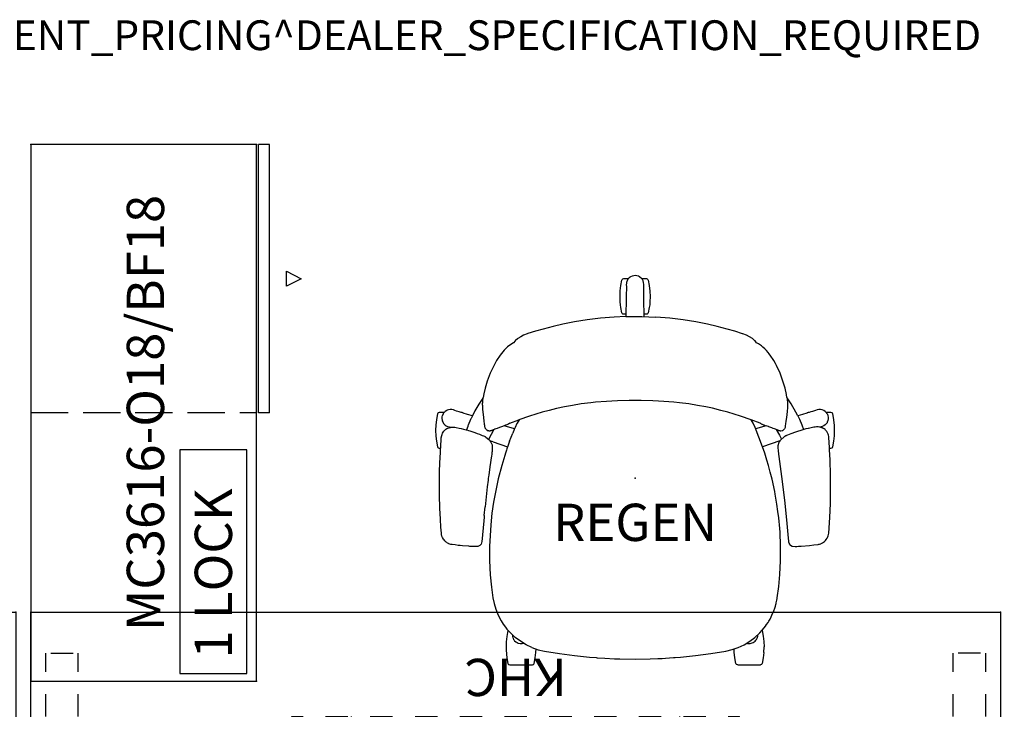
# Model space of a CAD drawing. Units: inches. Extents: x -14 to 215, y 5 to 133.
# Drawn here: x 67 to 133, y 81 to 128 of the extents above; entities that cross this region are included whole.
import ezdxf
from ezdxf.enums import TextEntityAlignment as Align

# ---------------------------------------------------------------- set-up
doc = ezdxf.new("R2010")
doc.units = ezdxf.units.IN
doc.header["$MEASUREMENT"] = 0
for name, color, linetype in [('A-FURN', 7, 'Continuous'), ('AFUFU-2D-CH', 2, 'Continuous'), ('AFUFU-2D-CH-TX', 2, 'Continuous'), ('AFUFU-2D-LK', 7, 'Continuous'), ('AFUFU-2D-LK-TX', 7, 'Continuous'), ('AFUFU-2D-ST', 6, 'Continuous'), ('AFUFU-2D-ST-TX', 6, 'Continuous'), ('AFUFU-2D-TB-BS', 2, 'Continuous'), ('AFUFU-2D-TB-BS-TX', 2, 'Continuous'), ('AFUFU-2D-TP', 1, 'Continuous'), ('AFUFU-2D-TP-TX', 1, 'Continuous'), ('PROP-BONUS-FINISH', 7, 'Continuous'), ('PROP-BONUS-PROD_NO', 7, 'Continuous')]:
    doc.layers.add(name, color=color, linetype=linetype)
doc.styles.get("Standard").update_dxf_attribs({"font": 'arial.ttf'})

# ---------------------------------------------------------------- blocks, each defined once
blk = doc.blocks.new('BBUBBLET')
at = {"layer": 'PROP-BONUS-FINISH'}
blk.add_attdef('FINISH', (3, -5.5), '', height=2, dxfattribs=at)
at = {"layer": 'PROP-BONUS-PROD_NO', "flags": 8}
blk.add_attdef('PROD_NO', (3, -3), '', height=2, dxfattribs=at)
blk = doc.blocks.new('P_NOT_FOR_ORDER_ENTRY')
ref = blk.add_blockref('BBUBBLET', (1.732, 7.213))
ref.add_attrib('FINISH', 'BUDGET_PURPOSES_ONLY^ UPDATE_FOR_CURRENT_PRICING^ DEALER_SPECIFICATION_REQUIRED', (4.732, 1.713), dxfattribs={"layer": 'PROP-BONUS-FINISH', "height": 2})
blk.add_attdef('CAPTG', (0, 0), '', height=2.5)
at = {"flags": 1}
for tag in ['CAPPN', 'CAPPD', 'CAPMG', 'CAPMC', 'CAPGC', 'CAPALIAS1', 'CAPALIAS2', 'CAPALIAS3', 'CAPBLDG', 'CAPFLOOR', 'CAPDEPT', 'CAPPERSON', 'CAPPL', 'CAPQT', 'CAPDH']:
    blk.add_attdef(tag, (0, 0), '', height=0.001, dxfattribs=at)
blk = doc.blocks.new('P_KHABES66')
at = {"layer": 'AFUFU-2D-TB-BS'}
for p, q in [((1.5, 22), (1.5, 23.25)), ((1.838, 23.25), (3.338, 23.25)), ((3.675, 22), (3.675, 23.25)), ((62.325, 22), (62.325, 23.25)), ((64.162, 23.25), (62.662, 23.25)), ((64.5, 22), (64.5, 23.25)), ((1.5, 19), (1.5, 20.5)), ((3.675, 19), (3.675, 20.5)), ((62.325, 19), (62.325, 20.5)), ((64.5, 19), (64.5, 20.5))]:
    blk.add_line(p, q, dxfattribs=at)
at = {"layer": 'AFUFU-2D-TB-BS-TX', "flags": 1}
for tag in ['CAPPN', 'CAPMG', 'CAPMC', 'CAPQT', 'CAPDH', 'CAPGC']:
    blk.add_attdef(tag, (0, 0), '', height=0.001, dxfattribs=at)
at = {"layer": 'AFUFU-2D-TB-BS-TX'}
blk.add_attdef('CAPTG', text='', height=2.5, dxfattribs=at).set_placement((33, -8), align=Align.TOP_CENTER)
blk = doc.blocks.new('P_KHABT6523L')
at = {"layer": 'AFUFU-2D-TP'}
for p, q in [((0.5, -3), (65.5, -3)), ((0.5, -26), (0.5, -3)), ((65.5, -3), (65.5, -26)), ((65.5, -26), (0.5, -26))]:
    blk.add_line(p, q, dxfattribs=at)
for p in [(0, 0), (66, 0), (0.5, -3), (65.5, -3), (0.5, -26), (65.5, -26)]:
    blk.add_point(p, dxfattribs=at)
at = {"layer": 'AFUFU-2D-TP-TX', "flags": 1}
for tag in ['CAPPN', 'CAPMG', 'CAPMC', 'CAPQT', 'CAPDH', 'CAPGC']:
    blk.add_attdef(tag, (0, 0), '', height=0.001, dxfattribs=at)
at = {"layer": 'AFUFU-2D-TP-TX'}
blk.add_attdef('CAPTG', text='', height=2.5, dxfattribs=at).set_placement((33.076, -12), align=Align.MIDDLE_CENTER)
blk = doc.blocks.new('P_KHC')
at = {"layer": 'AFUFU-2D-TB-BS'}
for p, q in [((-14.375, -3.5), (-15, -3.5)), ((-15, -3.5), (-15, -3.997)), ((-12.25, -3.5), (-12.875, -3.5)), ((-12.25, -3.5), (-12.25, -3.997)), ((12.25, -3.5), (12.875, -3.5)), ((12.25, -3.5), (12.25, -3.997)), ((14.375, -3.5), (15, -3.5)), ((15, -3.5), (15, -3.997)), ((-15, -5.497), (-15, -6.997)), ((-12.25, -5.497), (-12.25, -5.875)), ((-11.25, -5.875), (-12.25, -5.875)), ((-8.25, -5.875), (-9.75, -5.875)), ((-5.25, -5.875), (-6.75, -5.875)), ((-2.25, -5.875), (-3.75, -5.875)), ((0.75, -5.875), (-0.75, -5.875)), ((3.75, -5.875), (2.25, -5.875)), ((6.75, -5.875), (5.25, -5.875)), ((9.75, -5.875), (8.25, -5.875)), ((12.25, -5.875), (11.25, -5.875)), ((12.25, -5.497), (12.25, -5.875)), ((15, -5.497), (15, -6.997)), ((-15, -8.497), (-15, -9.997)), ((15, -8.497), (15, -9.997)), ((-15, -11.497), (-15, -12.997)), ((-11, -11.542), (-11, -13.042)), ((-9.75, -11.542), (-11, -11.542)), ((-6.75, -11.542), (-8.25, -11.542)), ((-3.75, -11.542), (-5.25, -11.542)), ((-0.75, -11.542), (-2.25, -11.542)), ((2.25, -11.542), (0.75, -11.542)), ((5.25, -11.542), (3.75, -11.542)), ((8.25, -11.542), (6.75, -11.542)), ((11, -11.542), (9.75, -11.542)), ((11, -11.542), (11, -13.042)), ((15, -11.497), (15, -12.997)), ((-15, -14.497), (-15, -15.997)), ((15, -14.497), (15, -15.997)), ((-11, -14.542), (-11, -16.042)), ((11, -14.542), (11, -16.042)), ((-15, -17.497), (-15, -18.997)), ((-11, -17.542), (-11, -18.997)), ((11, -17.542), (11, -18.997)), ((15, -17.497), (15, -18.997)), ((-14.25, -18.997), (-15, -18.997)), ((-11.25, -18.997), (-12.75, -18.997)), ((-8.25, -18.997), (-9.75, -18.997)), ((-5.25, -18.997), (-6.75, -18.997)), ((-2.25, -18.997), (-3.75, -18.997)), ((0.75, -18.997), (-0.75, -18.997)), ((3.75, -18.997), (2.25, -18.997)), ((6.75, -18.997), (5.25, -18.997)), ((9.75, -18.997), (8.25, -18.997)), ((12.75, -18.997), (11.25, -18.997)), ((15, -18.997), (14.25, -18.997))]:
    blk.add_line(p, q, dxfattribs=at)
blk.add_point((0, 0), dxfattribs=at)
at = {"layer": 'AFUFU-2D-TB-BS-TX', "flags": 1}
for tag in ['CAPPN', 'CAPMG', 'CAPMC', 'CAPQT', 'CAPDH', 'CAPGC']:
    blk.add_attdef(tag, (0, 0), '', height=0.001, dxfattribs=at)
at = {"layer": 'AFUFU-2D-TB-BS-TX'}
blk.add_attdef('CAPTG', text='', height=2.5, dxfattribs=at).set_placement((0, -21.625), align=Align.MIDDLE_CENTER)
blk = doc.blocks.new('P_KSPEC1')
at = {"layer": 'AFUFU-2D-LK'}
for p, q in [((15.006, 4.5), (0, 4.5)), ((0, 4.5), (0, 0)), ((15.006, 0), (15.006, 4.5)), ((0, 0), (15.006, 0))]:
    blk.add_line(p, q, dxfattribs=at)
at = {"layer": 'AFUFU-2D-LK-TX'}
blk.add_attdef('CAPTG', (1, 1), '', height=2.5, dxfattribs=at)
at = {"layer": 'AFUFU-2D-LK-TX', "flags": 1}
for tag in ['CAPPN', 'CAPMG', 'CAPMC', 'CAPQT', 'CAPDH', 'CAPGC']:
    blk.add_attdef(tag, (0, 0), '', height=0.001, dxfattribs=at)
blk = doc.blocks.new('P_441HA2SXHC')
at = {"layer": 'AFUFU-2D-CH'}
for p, q in [((-0.954, 12.923), (-0.884, 13.286)), ((-0.884, 13.286), (-0.86, 13.335)), ((-0.86, 13.335), (-0.84, 13.355)), ((-0.84, 13.355), (-0.815, 13.371)), ((-0.815, 13.371), (-0.762, 13.382)), ((-0.762, 13.382), (-0.443, 13.382)), ((-0.535, 13.242), (-0.553, 13.195)), ((-0.476, 13.344), (-0.535, 13.242)), ((-0.461, 13.362), (-0.476, 13.344)), ((-0.396, 13.433), (-0.461, 13.362)), ((-0.331, 13.485), (-0.396, 13.433)), ((-0.301, 13.503), (-0.331, 13.485)), ((-0.197, 13.553), (-0.301, 13.503)), ((-0.177, 13.559), (-0.197, 13.553)), ((-0.09, 13.58), (-0.177, 13.559)), ((0, 13.587), (-0.09, 13.58)), ((0.117, 13.575), (0, 13.587)), ((0.224, 13.542), (0.117, 13.575)), ((0.298, 13.505), (0.224, 13.542)), ((0.326, 13.488), (0.298, 13.505)), ((0.418, 13.412), (0.326, 13.488)), ((0.493, 13.319), (0.418, 13.412)), ((0.441, 13.382), (0.762, 13.382)), ((0.541, 13.226), (0.493, 13.319)), ((0.575, 13.115), (0.541, 13.226)), ((0.762, 13.382), (0.815, 13.371)), ((0.815, 13.371), (0.84, 13.355)), ((0.84, 13.355), (0.86, 13.335)), ((0.86, 13.335), (0.884, 13.286)), ((0.884, 13.286), (0.954, 12.923)), ((-1.01, 12.188), (-0.996, 12.556)), ((-0.996, 12.556), (-0.978, 12.74)), ((-0.978, 12.74), (-0.954, 12.923)), ((-0.586, 12.589), (-0.588, 12.454)), ((-0.586, 13.026), (-0.587, 13)), ((-0.587, 13), (-0.584, 12.842)), ((-0.571, 13.134), (-0.586, 13.026)), ((-0.584, 12.842), (-0.586, 12.589)), ((-0.553, 13.195), (-0.571, 13.134)), ((0.587, 13), (0.575, 13.115)), ((0.584, 12.774), (0.585, 12.902)), ((0.585, 12.683), (0.584, 12.774)), ((0.585, 12.902), (0.587, 13)), ((0.588, 12.454), (0.585, 12.683)), ((0.954, 12.923), (0.996, 12.55)), ((0.996, 12.55), (1.01, 12.188)), ((-0.996, 11.825), (-1.01, 12.188)), ((-0.595, 12), (-0.609, 10.928)), ((-0.591, 12.31), (-0.595, 12)), ((-0.588, 12.454), (-0.591, 12.31)), ((0.591, 12.31), (0.588, 12.454)), ((0.595, 12), (0.591, 12.31)), ((0.61, 10.839), (0.595, 12)), ((1.01, 12.188), (0.996, 11.819)), ((-0.978, 11.635), (-0.996, 11.825)), ((-0.954, 11.452), (-0.978, 11.635)), ((-0.884, 11.089), (-0.954, 11.452)), ((0.954, 11.452), (0.884, 11.089)), ((0.978, 11.635), (0.954, 11.452)), ((0.996, 11.819), (0.978, 11.635)), ((-3.216, 10.618), (-4.07, 10.477)), ((-2.321, 10.73), (-3.216, 10.618)), ((-1.394, 10.807), (-2.321, 10.73)), ((-0.61, 10.839), (-1.394, 10.807)), ((-0.86, 11.04), (-0.884, 11.089)), ((-0.84, 11.02), (-0.86, 11.04)), ((-0.815, 11.004), (-0.84, 11.02)), ((-0.762, 10.993), (-0.815, 11.004)), ((-0.608, 10.993), (-0.762, 10.993)), ((-0.609, 10.928), (-0.61, 10.839)), ((-0.61, 10.839), (-0.455, 10.845)), ((-0.455, 10.845), (0, 10.849)), ((0, 10.849), (0.455, 10.845)), ((0.455, 10.845), (1.394, 10.807)), ((0.762, 10.993), (0.608, 10.993)), ((0.815, 11.004), (0.762, 10.993)), ((0.84, 11.02), (0.815, 11.004)), ((0.86, 11.04), (0.84, 11.02)), ((0.884, 11.089), (0.86, 11.04)), ((2.321, 10.73), (1.394, 10.807)), ((3.216, 10.618), (2.321, 10.73)), ((4.07, 10.477), (3.216, 10.618)), ((-6.164, 10.002), (-6.68, 9.857)), ((-5.501, 10.172), (-6.164, 10.002)), ((-4.844, 10.322), (-5.501, 10.172)), ((-4.07, 10.477), (-4.844, 10.322)), ((4.844, 10.322), (4.07, 10.477)), ((5.501, 10.172), (4.844, 10.322)), ((6.164, 10.002), (5.501, 10.172)), ((6.68, 9.857), (6.164, 10.002)), ((-7.889, 9.34), (-8.011, 9.235)), ((-7.864, 9.361), (-7.889, 9.34)), ((-7.669, 9.483), (-7.864, 9.361)), ((-7.473, 9.581), (-7.669, 9.483)), ((-7.223, 9.682), (-7.473, 9.581)), ((-7.198, 9.691), (-7.223, 9.682)), ((-6.68, 9.857), (-7.198, 9.691)), ((6.686, 9.855), (6.68, 9.857)), ((7.198, 9.69), (6.686, 9.855)), ((7.223, 9.682), (7.198, 9.69)), ((7.473, 9.581), (7.223, 9.682)), ((7.669, 9.483), (7.473, 9.581)), ((7.864, 9.361), (7.669, 9.483)), ((7.889, 9.34), (7.864, 9.361)), ((8.011, 9.235), (7.889, 9.34)), ((-8.563, 8.799), (-8.785, 8.578)), ((-8.272, 9.019), (-8.563, 8.799)), ((-8.147, 9.085), (-8.272, 9.019)), ((-8.042, 9.204), (-8.147, 9.085)), ((-8.011, 9.235), (-8.042, 9.204)), ((8.042, 9.204), (8.011, 9.235)), ((8.147, 9.085), (8.042, 9.204)), ((8.272, 9.019), (8.147, 9.085)), ((8.476, 8.865), (8.272, 9.019)), ((8.569, 8.794), (8.476, 8.865)), ((8.69, 8.678), (8.569, 8.794)), ((8.748, 8.618), (8.69, 8.678)), ((8.805, 8.557), (8.748, 8.618)), ((-9.045, 8.258), (-9.288, 7.888)), ((-8.785, 8.578), (-9.045, 8.258)), ((8.921, 8.421), (8.805, 8.557)), ((8.983, 8.342), (8.921, 8.421)), ((9.039, 8.267), (8.983, 8.342)), ((9.046, 8.257), (9.039, 8.267)), ((9.29, 7.885), (9.046, 8.257)), ((-9.409, 7.675), (-9.718, 7.031)), ((-9.288, 7.888), (-9.409, 7.675)), ((9.408, 7.678), (9.29, 7.885)), ((9.469, 7.559), (9.408, 7.678)), ((9.718, 7.031), (9.469, 7.559)), ((-9.718, 7.031), (-9.914, 6.501)), ((9.914, 6.501), (9.718, 7.031)), ((-10.052, 6.03), (-10.139, 5.645)), ((-9.914, 6.501), (-10.052, 6.03)), ((10.052, 6.03), (9.914, 6.501)), ((10.147, 5.619), (10.052, 6.03)), ((-10.212, 5.369), (-10.48, 4.959)), ((-10.198, 5.386), (-10.212, 5.369)), ((-10.18, 5.4), (-10.198, 5.386)), ((-10.198, 5.274), (-10.192, 5.323)), ((-10.192, 5.323), (-10.18, 5.4)), ((-10.139, 5.645), (-10.18, 5.4)), ((10.179, 5.405), (10.147, 5.619)), ((10.188, 5.4), (10.179, 5.405)), ((10.179, 5.405), (10.198, 5.298)), ((10.202, 5.383), (10.188, 5.4)), ((10.198, 5.298), (10.218, 5.018)), ((10.471, 4.973), (10.202, 5.383)), ((-10.48, 4.959), (-10.733, 4.523)), ((-10.218, 5.018), (-10.215, 5.048)), ((-10.217, 4.996), (-10.218, 5.018)), ((-10.218, 4.917), (-10.217, 4.996)), ((-10.216, 4.841), (-10.218, 4.917)), ((-10.2, 4.624), (-10.216, 4.841)), ((-10.215, 5.048), (-10.198, 5.274)), ((-10.147, 4.076), (-10.2, 4.624)), ((-5.266, 4.665), (-5.759, 4.545)), ((-4.742, 4.777), (-5.266, 4.665)), ((-4.192, 4.88), (-4.742, 4.777)), ((-3.607, 4.973), (-4.192, 4.88)), ((-2.976, 5.052), (-3.607, 4.973)), ((-2.645, 5.086), (-2.976, 5.052)), ((-1.912, 5.144), (-2.645, 5.086)), ((-1.551, 5.165), (-1.912, 5.144)), ((-1.179, 5.182), (-1.551, 5.165)), ((-0.404, 5.202), (-1.179, 5.182)), ((0.404, 5.202), (-0.404, 5.202)), ((1.179, 5.182), (0.404, 5.202)), ((1.568, 5.164), (1.179, 5.182)), ((1.916, 5.144), (1.568, 5.164)), ((2.591, 5.093), (1.916, 5.144)), ((2.976, 5.052), (2.591, 5.093)), ((3.607, 4.973), (2.976, 5.052)), ((4.192, 4.88), (3.607, 4.973)), ((4.742, 4.777), (4.192, 4.88)), ((5.187, 4.682), (4.742, 4.777)), ((5.759, 4.545), (5.187, 4.682)), ((10.208, 4.728), (10.187, 4.468)), ((10.216, 4.833), (10.208, 4.728)), ((10.218, 4.878), (10.216, 4.833)), ((10.218, 5.018), (10.218, 4.987)), ((10.218, 4.987), (10.218, 4.963)), ((10.218, 4.963), (10.218, 4.913)), ((10.218, 4.913), (10.218, 4.878)), ((10.785, 4.422), (10.471, 4.973)), ((-13.247, 4.303), (-13.317, 3.941)), ((-13.224, 4.352), (-13.247, 4.303)), ((-13.203, 4.373), (-13.224, 4.352)), ((-13.179, 4.388), (-13.203, 4.373)), ((-13.126, 4.4), (-13.179, 4.388)), ((-12.808, 4.4), (-13.126, 4.4)), ((-12.943, 4.11), (-12.95, 4.001)), ((-12.95, 4.001), (-12.936, 3.886)), ((-12.922, 4.199), (-12.943, 4.11)), ((-12.918, 4.211), (-12.922, 4.199)), ((-12.874, 4.306), (-12.918, 4.211)), ((-12.854, 4.339), (-12.874, 4.306)), ((-12.808, 4.4), (-12.854, 4.339)), ((-12.752, 4.457), (-12.808, 4.4)), ((-12.727, 4.478), (-12.752, 4.457)), ((-12.626, 4.542), (-12.727, 4.478)), ((-12.593, 4.557), (-12.626, 4.542)), ((-12.515, 4.584), (-12.593, 4.557)), ((-12.399, 4.603), (-12.515, 4.584)), ((-12.287, 4.599), (-12.399, 4.603)), ((-12.182, 4.575), (-12.287, 4.599)), ((-12.091, 4.543), (-12.182, 4.575)), ((-11.963, 4.501), (-12.091, 4.543)), ((-11.882, 4.476), (-11.963, 4.501)), ((-11.791, 4.448), (-11.882, 4.476)), ((-11.663, 4.408), (-11.791, 4.448)), ((-11.636, 4.4), (-11.663, 4.408)), ((-11.602, 4.4), (-11.636, 4.4)), ((-11.549, 4.388), (-11.602, 4.4)), ((-11.524, 4.373), (-11.549, 4.388)), ((-11.514, 4.362), (-11.524, 4.373)), ((-11.229, 4.274), (-11.514, 4.362)), ((-10.909, 4.175), (-11.229, 4.274)), ((-11.008, 3.973), (-11.023, 3.942)), ((-10.993, 4.006), (-11.008, 3.973)), ((-10.909, 4.175), (-10.993, 4.006)), ((-10.733, 4.523), (-10.909, 4.175)), ((-10.115, 3.818), (-10.147, 4.076)), ((-7.072, 4.157), (-7.792, 3.907)), ((-6.224, 4.421), (-7.072, 4.157)), ((-5.759, 4.545), (-6.224, 4.421)), ((6.224, 4.421), (5.759, 4.545)), ((7.072, 4.157), (6.224, 4.421)), ((7.792, 3.907), (7.072, 4.157)), ((10.147, 4.076), (10.115, 3.818)), ((10.187, 4.468), (10.147, 4.076)), ((10.909, 4.175), (10.785, 4.422)), ((11.229, 4.274), (10.909, 4.175)), ((10.909, 4.175), (11.001, 3.989)), ((11.001, 3.989), (11.016, 3.956)), ((11.514, 4.362), (11.229, 4.274)), ((11.524, 4.373), (11.514, 4.362)), ((11.549, 4.388), (11.524, 4.373)), ((11.602, 4.4), (11.549, 4.388)), ((11.636, 4.4), (11.602, 4.4)), ((11.663, 4.408), (11.636, 4.4)), ((11.791, 4.448), (11.663, 4.408)), ((11.882, 4.476), (11.791, 4.448)), ((12.091, 4.543), (11.882, 4.476)), ((12.208, 4.583), (12.091, 4.543)), ((12.314, 4.602), (12.208, 4.583)), ((12.428, 4.6), (12.314, 4.602)), ((12.544, 4.576), (12.428, 4.6)), ((12.653, 4.528), (12.544, 4.576)), ((12.749, 4.459), (12.653, 4.528)), ((12.806, 4.4), (12.749, 4.459)), ((13.126, 4.4), (12.806, 4.4)), ((12.806, 4.4), (12.841, 4.359)), ((12.841, 4.359), (12.887, 4.282)), ((12.887, 4.282), (12.926, 4.186)), ((12.926, 4.186), (12.947, 4.083)), ((12.949, 3.972), (12.928, 3.857)), ((12.947, 4.083), (12.95, 4.045)), ((12.95, 4.045), (12.949, 3.972)), ((13.179, 4.388), (13.126, 4.4)), ((13.203, 4.373), (13.179, 4.388)), ((13.224, 4.352), (13.203, 4.373)), ((13.247, 4.303), (13.224, 4.352)), ((13.317, 3.941), (13.247, 4.303)), ((-13.36, 3.547), (-13.374, 3.205)), ((-13.317, 3.941), (-13.36, 3.547)), ((-12.936, 3.886), (-12.926, 3.85)), ((-12.926, 3.85), (-12.898, 3.774)), ((-12.898, 3.774), (-12.837, 3.671)), ((-12.837, 3.671), (-12.759, 3.583)), ((-12.759, 3.583), (-12.721, 3.552)), ((-12.721, 3.552), (-12.667, 3.515)), ((-12.676, 3.282), (-12.614, 3.318)), ((-12.667, 3.515), (-12.57, 3.468)), ((-12.614, 3.318), (-12.549, 3.351)), ((-12.57, 3.468), (-12.545, 3.459)), ((-12.549, 3.351), (-12.472, 3.376)), ((-12.545, 3.459), (-12.452, 3.432)), ((-12.472, 3.376), (-12.392, 3.399)), ((-12.452, 3.432), (-12.394, 3.413)), ((-12.394, 3.413), (-12.366, 3.403)), ((-12.392, 3.399), (-12.376, 3.402)), ((-12.376, 3.402), (-12.321, 3.409)), ((-12.321, 3.409), (-12.255, 3.417)), ((-12.255, 3.417), (-12.22, 3.418)), ((-12.22, 3.418), (-12.166, 3.418)), ((-12.166, 3.418), (-12.079, 3.409)), ((-12.079, 3.409), (-11.985, 3.393)), ((-11.985, 3.393), (-11.781, 3.353)), ((-11.781, 3.353), (-11.649, 3.325)), ((-11.649, 3.325), (-11.492, 3.288)), ((-11.22, 3.468), (-11.299, 3.238)), ((-11.203, 3.512), (-11.22, 3.468)), ((-11.186, 3.555), (-11.203, 3.512)), ((-11.023, 3.942), (-11.186, 3.555)), ((-10.091, 3.643), (-10.115, 3.818)), ((-10.084, 3.599), (-10.091, 3.643)), ((-10.073, 3.522), (-10.084, 3.599)), ((-10.063, 3.455), (-10.073, 3.522)), ((-10.061, 3.437), (-10.063, 3.455)), ((-10.051, 3.395), (-10.061, 3.437)), ((-10.018, 3.306), (-10.051, 3.395)), ((-10.013, 3.297), (-10.018, 3.306)), ((-9.335, 3.303), (-9.405, 3.275)), ((-9.246, 3.338), (-9.335, 3.303)), ((-9.098, 3.392), (-9.246, 3.338)), ((-8.965, 3.443), (-9.098, 3.392)), ((-8.785, 3.51), (-8.965, 3.443)), ((-8.942, 3.451), (-8.965, 3.443)), ((-8.683, 3.548), (-8.785, 3.51)), ((-8.084, 3.296), (-8.779, 3.512)), ((-8.595, 3.581), (-8.683, 3.548)), ((-8.594, 3.581), (-8.595, 3.581)), ((-8.552, 3.596), (-8.594, 3.581)), ((-8.552, 3.596), (-8.559, 3.594)), ((-8.513, 3.613), (-8.552, 3.596)), ((-8.486, 3.627), (-8.513, 3.613)), ((-8.46, 3.643), (-8.486, 3.627)), ((-8.4, 3.684), (-8.46, 3.643)), ((-8.4, 3.684), (-7.792, 3.907)), ((-8.041, 3.398), (-8.103, 3.25)), ((-7.92, 3.655), (-8.041, 3.398)), ((-7.907, 3.679), (-7.92, 3.655)), ((-7.779, 3.902), (-7.907, 3.679)), ((-7.776, 3.907), (-7.779, 3.902)), ((-7.772, 3.914), (-7.776, 3.907)), ((7.907, 3.679), (7.772, 3.914)), ((8.394, 3.687), (7.792, 3.907)), ((8.04, 3.399), (7.907, 3.679)), ((8.542, 2.107), (8.04, 3.399)), ((8.779, 3.512), (8.081, 3.295)), ((8.394, 3.687), (8.4, 3.682)), ((8.4, 3.682), (8.406, 3.678)), ((8.406, 3.678), (8.46, 3.643)), ((8.46, 3.643), (8.485, 3.628)), ((8.485, 3.628), (8.513, 3.613)), ((8.513, 3.613), (8.552, 3.596)), ((8.552, 3.596), (8.574, 3.588)), ((8.574, 3.588), (8.584, 3.585)), ((8.584, 3.585), (8.594, 3.581)), ((8.594, 3.581), (8.63, 3.568)), ((8.63, 3.568), (8.647, 3.561)), ((8.647, 3.561), (8.664, 3.555)), ((8.664, 3.555), (8.674, 3.551)), ((8.674, 3.551), (8.68, 3.549)), ((8.68, 3.549), (8.683, 3.548)), ((8.683, 3.548), (8.779, 3.512)), ((8.942, 3.451), (8.779, 3.512)), ((8.965, 3.443), (8.942, 3.451)), ((9.098, 3.392), (8.965, 3.443)), ((9.157, 3.373), (9.098, 3.392)), ((9.246, 3.338), (9.157, 3.373)), ((9.335, 3.303), (9.246, 3.338)), ((9.405, 3.275), (9.335, 3.303)), ((10.051, 3.395), (10.013, 3.297)), ((10.061, 3.437), (10.051, 3.395)), ((10.07, 3.504), (10.061, 3.437)), ((10.091, 3.643), (10.07, 3.504)), ((10.115, 3.818), (10.091, 3.643)), ((11.016, 3.956), (11.181, 3.569)), ((11.181, 3.569), (11.294, 3.253)), ((11.591, 3.329), (11.452, 3.295)), ((11.618, 3.335), (11.591, 3.329)), ((11.983, 3.409), (11.618, 3.335)), ((12.062, 3.423), (11.983, 3.409)), ((12.164, 3.433), (12.062, 3.423)), ((12.218, 3.434), (12.164, 3.433)), ((12.226, 3.434), (12.218, 3.434)), ((12.263, 3.432), (12.226, 3.434)), ((12.352, 3.42), (12.263, 3.432)), ((12.39, 3.415), (12.352, 3.42)), ((12.526, 3.375), (12.39, 3.415)), ((12.545, 3.459), (12.396, 3.413)), ((12.547, 3.367), (12.526, 3.375)), ((12.643, 3.501), (12.545, 3.459)), ((12.61, 3.335), (12.547, 3.367)), ((12.642, 3.318), (12.61, 3.335)), ((12.674, 3.298), (12.642, 3.318)), ((12.737, 3.564), (12.643, 3.501)), ((12.819, 3.647), (12.737, 3.564)), ((12.866, 3.715), (12.819, 3.647)), ((12.884, 3.747), (12.866, 3.715)), ((12.928, 3.857), (12.884, 3.747)), ((13.346, 3.696), (13.317, 3.941)), ((13.36, 3.567), (13.346, 3.696)), ((13.374, 3.205), (13.36, 3.567)), ((-13.374, 3.205), (-13.357, 2.81)), ((-13.357, 2.81), (-13.317, 2.469)), ((-13.004, 2.507), (-12.989, 2.7)), ((-12.989, 2.7), (-12.961, 2.857)), ((-12.961, 2.857), (-12.935, 2.936)), ((-12.935, 2.936), (-12.902, 3.012)), ((-12.902, 3.012), (-12.817, 3.147)), ((-12.817, 3.147), (-12.776, 3.194)), ((-12.776, 3.194), (-12.733, 3.236)), ((-12.733, 3.236), (-12.676, 3.282)), ((-11.492, 3.288), (-11.328, 3.246)), ((-11.328, 3.246), (-11.278, 3.233)), ((-11.278, 3.233), (-11.17, 3.203)), ((-11.17, 3.203), (-11.164, 3.201)), ((-11.164, 3.201), (-11.069, 3.173)), ((-11.069, 3.173), (-10.753, 3.068)), ((-10.753, 3.068), (-10.745, 3.066)), ((-10.745, 3.066), (-10.577, 3.003)), ((-10.577, 3.003), (-10.438, 2.949)), ((-10.438, 2.949), (-10.334, 2.906)), ((-10.334, 2.906), (-10.24, 2.868)), ((-10.24, 2.868), (-10.154, 2.834)), ((-10.154, 2.834), (-10.102, 2.812)), ((-10.102, 2.812), (-10.08, 2.802)), ((-10.08, 2.802), (-10.051, 2.786)), ((-10.051, 2.786), (-10.026, 2.77)), ((-10.026, 2.77), (-10.007, 2.756)), ((-9.976, 3.252), (-10.013, 3.297)), ((-10.007, 2.756), (-9.814, 2.589)), ((-9.938, 3.218), (-9.976, 3.252)), ((-9.923, 3.205), (-9.938, 3.218)), ((-9.88, 3.181), (-9.923, 3.205)), ((-9.88, 3.181), (-9.852, 3.172)), ((-9.813, 3.166), (-9.852, 3.172)), ((-9.463, 3.252), (-9.827, 2.6)), ((-9.76, 3.159), (-9.813, 3.166)), ((-9.755, 3.159), (-9.76, 3.159)), ((-9.751, 3.159), (-9.755, 3.159)), ((-9.746, 3.159), (-9.751, 3.159)), ((-9.74, 3.159), (-9.746, 3.159)), ((-9.736, 3.16), (-9.74, 3.159)), ((-9.73, 3.16), (-9.736, 3.16)), ((-9.724, 3.161), (-9.73, 3.16)), ((-9.715, 3.162), (-9.724, 3.161)), ((-9.693, 3.166), (-9.715, 3.162)), ((-9.692, 3.166), (-9.693, 3.166)), ((-9.67, 3.172), (-9.692, 3.166)), ((-9.654, 3.176), (-9.67, 3.172)), ((-9.63, 3.183), (-9.654, 3.176)), ((-9.626, 3.185), (-9.63, 3.183)), ((-9.605, 3.193), (-9.626, 3.185)), ((-9.588, 3.2), (-9.605, 3.193)), ((-9.567, 3.21), (-9.588, 3.2)), ((-9.554, 3.215), (-9.567, 3.21)), ((-9.515, 3.231), (-9.554, 3.215)), ((-9.47, 3.249), (-9.515, 3.231)), ((-9.405, 3.275), (-9.47, 3.249)), ((-8.411, 2.467), (-8.195, 3.026)), ((-8.103, 3.25), (-8.195, 3.026)), ((9.515, 3.231), (9.405, 3.275)), ((9.463, 3.252), (9.678, 2.89)), ((9.553, 3.216), (9.515, 3.231)), ((9.566, 3.21), (9.553, 3.216)), ((9.571, 3.208), (9.566, 3.21)), ((9.586, 3.201), (9.571, 3.208)), ((9.596, 3.196), (9.586, 3.201)), ((9.609, 3.191), (9.596, 3.196)), ((9.63, 3.183), (9.609, 3.191)), ((9.653, 3.176), (9.63, 3.183)), ((9.662, 3.173), (9.653, 3.176)), ((9.693, 3.166), (9.662, 3.173)), ((9.678, 2.89), (9.823, 2.612)), ((9.701, 3.164), (9.693, 3.166)), ((9.72, 3.162), (9.701, 3.164)), ((9.721, 3.162), (9.72, 3.162)), ((9.721, 3.161), (9.721, 3.162)), ((9.722, 3.161), (9.721, 3.161)), ((9.721, 3.161), (9.721, 3.161)), ((9.723, 3.161), (9.722, 3.161)), ((9.726, 3.161), (9.723, 3.161)), ((9.728, 3.161), (9.726, 3.161)), ((9.734, 3.16), (9.728, 3.161)), ((9.739, 3.16), (9.734, 3.16)), ((9.743, 3.159), (9.739, 3.16)), ((9.746, 3.159), (9.743, 3.159)), ((9.752, 3.159), (9.746, 3.159)), ((9.756, 3.159), (9.752, 3.159)), ((10.004, 2.769), (9.752, 2.55)), ((9.76, 3.159), (9.756, 3.159)), ((9.852, 3.172), (9.76, 3.159)), ((9.88, 3.181), (9.852, 3.172)), ((9.924, 3.206), (9.88, 3.181)), ((9.958, 3.236), (9.924, 3.206)), ((10.013, 3.297), (9.958, 3.236)), ((10.029, 2.789), (10.004, 2.769)), ((10.049, 2.801), (10.029, 2.789)), ((10.105, 2.829), (10.049, 2.801)), ((10.13, 2.84), (10.105, 2.829)), ((10.152, 2.848), (10.13, 2.84)), ((10.21, 2.872), (10.152, 2.848)), ((10.332, 2.921), (10.21, 2.872)), ((10.432, 2.962), (10.332, 2.921)), ((10.743, 3.081), (10.432, 2.962)), ((10.751, 3.083), (10.743, 3.081)), ((11.252, 3.242), (10.751, 3.083)), ((11.452, 3.295), (11.252, 3.242)), ((12.731, 3.252), (12.674, 3.298)), ((12.771, 3.213), (12.731, 3.252)), ((12.843, 3.124), (12.771, 3.213)), ((12.899, 3.029), (12.843, 3.124)), ((12.935, 2.947), (12.899, 3.029)), ((12.959, 2.874), (12.935, 2.947)), ((12.977, 2.797), (12.959, 2.874)), ((12.988, 2.716), (12.977, 2.797)), ((13.032, 2.062), (12.988, 2.716)), ((13.317, 2.469), (13.36, 2.836)), ((13.36, 2.836), (13.374, 3.205)), ((-13.317, 2.469), (-13.247, 2.106)), ((-13.247, 2.106), (-13.224, 2.057)), ((-13.224, 2.057), (-13.203, 2.037)), ((-13.203, 2.037), (-13.179, 2.022)), ((-13.179, 2.022), (-13.126, 2.01)), ((-13.126, 2.01), (-13.036, 2.01)), ((-13.054, 1.708), (-13.021, 2.256)), ((-13.021, 2.256), (-13.004, 2.507)), ((-9.781, 2.56), (-9.814, 2.589)), ((-9.746, 2.528), (-9.781, 2.56)), ((-9.746, 2.528), (-9.704, 2.479)), ((-9.52, 2.438), (-9.73, 2.51)), ((-9.704, 2.479), (-9.666, 2.422)), ((-9.666, 2.422), (-9.62, 2.332)), ((-9.62, 2.332), (-9.588, 2.243)), ((-9.588, 2.243), (-9.575, 2.177)), ((-9.574, 2.006), (-9.583, 1.864)), ((-9.575, 2.177), (-9.572, 2.153)), ((-9.569, 2.079), (-9.574, 2.006)), ((-9.572, 2.153), (-9.569, 2.079)), ((-9.52, 2.438), (-8.541, 2.106)), ((-8.508, 2.201), (-8.593, 1.958)), ((-8.411, 2.467), (-8.508, 2.201)), ((9.71, 2.503), (8.542, 2.107)), ((8.689, 1.672), (8.542, 2.107)), ((9.581, 2.236), (9.571, 2.161)), ((9.571, 2.161), (9.573, 2.021)), ((9.573, 2.021), (9.583, 1.841)), ((9.618, 2.347), (9.581, 2.236)), ((9.664, 2.436), (9.618, 2.347)), ((9.702, 2.493), (9.664, 2.436)), ((9.71, 2.503), (9.702, 2.493)), ((9.744, 2.542), (9.71, 2.503)), ((9.752, 2.55), (9.744, 2.542)), ((13.041, 1.902), (13.032, 2.062)), ((13.035, 2.01), (13.126, 2.01)), ((13.126, 2.01), (13.179, 2.022)), ((13.179, 2.022), (13.203, 2.037)), ((13.203, 2.037), (13.224, 2.057)), ((13.224, 2.057), (13.247, 2.106)), ((13.247, 2.106), (13.317, 2.469)), ((-13.084, 1.035), (-13.054, 1.708)), ((-9.626, 1.499), (-9.733, 0.747)), ((-9.613, 1.589), (-9.626, 1.499)), ((-9.606, 1.638), (-9.613, 1.589)), ((-9.602, 1.671), (-9.606, 1.638)), ((-9.6, 1.682), (-9.602, 1.671)), ((-9.597, 1.71), (-9.6, 1.682)), ((-9.593, 1.742), (-9.597, 1.71)), ((-9.591, 1.763), (-9.593, 1.742)), ((-9.589, 1.788), (-9.591, 1.763)), ((-9.587, 1.806), (-9.589, 1.788)), ((-9.585, 1.831), (-9.587, 1.806)), ((-9.583, 1.864), (-9.585, 1.831)), ((-8.737, 1.521), (-8.942, 0.843)), ((-8.689, 1.672), (-8.737, 1.521)), ((-8.619, 1.883), (-8.689, 1.672)), ((-8.593, 1.958), (-8.619, 1.883)), ((8.839, 1.195), (8.689, 1.672)), ((9.583, 1.841), (9.611, 1.596)), ((9.611, 1.596), (9.633, 1.442)), ((9.633, 1.442), (9.822, 0.105)), ((13.077, 1.233), (13.041, 1.902)), ((-13.102, 0.412), (-13.084, 1.035)), ((-9.733, 0.747), (-9.811, 0.186)), ((-8.942, 0.843), (-9.178, -0.06)), ((8.942, 0.844), (8.839, 1.195)), ((9.064, 0.395), (8.942, 0.844)), ((13.105, 0.194), (13.077, 1.233)), ((-13.112, -0.449), (-13.102, 0.412)), ((-9.821, 0.111), (-9.837, -0.016)), ((-9.811, 0.186), (-9.821, 0.111)), ((9.18, -0.071), (9.064, 0.395)), ((9.822, 0.105), (10.007, -1.47)), ((13.11, -0.756), (13.105, 0.194)), ((-13.102, -1.151), (-13.112, -0.449)), ((-9.908, -0.596), (-10.059, -1.935)), ((-9.851, -0.128), (-9.908, -0.596)), ((-9.837, -0.016), (-9.851, -0.128)), ((-9.178, -0.06), (-9.486, -1.612)), ((9.358, -0.893), (9.18, -0.071)), ((-13.081, -2.014), (-13.102, -1.151)), ((9.394, -1.078), (9.358, -0.893)), ((9.508, -1.748), (9.394, -1.078)), ((13.092, -1.703), (13.11, -0.756)), ((-10.114, -2.508), (-10.059, -1.935)), ((-9.486, -1.612), (-9.592, -2.346)), ((9.578, -2.23), (9.508, -1.748)), ((10.007, -1.47), (10.142, -2.794)), ((13.053, -2.635), (13.092, -1.703)), ((-13.047, -2.744), (-13.081, -2.014)), ((-10.124, -2.618), (-10.149, -2.875)), ((-10.114, -2.508), (-10.124, -2.618)), ((-9.592, -2.346), (-9.677, -3.133)), ((9.631, -2.674), (9.578, -2.23)), ((12.982, -3.686), (13.053, -2.635)), ((-13.012, -3.285), (-13.047, -2.744)), ((-12.981, -3.702), (-13.012, -3.285)), ((-10.149, -2.875), (-10.233, -3.797)), ((-9.677, -3.133), (-9.755, -4.595)), ((9.698, -3.388), (9.631, -2.674)), ((10.142, -2.794), (10.256, -4.027)), ((-12.969, -3.785), (-12.981, -3.702)), ((-12.944, -3.885), (-12.969, -3.785)), ((-12.904, -3.986), (-12.944, -3.885)), ((-10.233, -3.797), (-10.255, -4.042)), ((9.715, -3.629), (9.698, -3.388)), ((9.754, -4.542), (9.715, -3.629)), ((12.871, -4.035), (12.921, -3.936)), ((12.921, -3.936), (12.946, -3.869)), ((12.946, -3.869), (12.967, -3.792)), ((12.967, -3.792), (12.982, -3.686)), ((-12.847, -4.087), (-12.904, -3.986)), ((-12.801, -4.148), (-12.847, -4.087)), ((-12.761, -4.198), (-12.801, -4.148)), ((-12.723, -4.238), (-12.761, -4.198)), ((-12.707, -4.254), (-12.723, -4.238)), ((-12.686, -4.272), (-12.707, -4.254)), ((-12.657, -4.297), (-12.686, -4.272)), ((-12.623, -4.322), (-12.657, -4.297)), ((-12.588, -4.346), (-12.623, -4.322)), ((-12.57, -4.358), (-12.588, -4.346)), ((-12.516, -4.387), (-12.57, -4.358)), ((-12.476, -4.406), (-12.516, -4.387)), ((-12.421, -4.427), (-12.476, -4.406)), ((-12.358, -4.446), (-12.421, -4.427)), ((-12.316, -4.455), (-12.358, -4.446)), ((-12.264, -4.464), (-12.316, -4.455)), ((-12.068, -4.486), (-12.264, -4.464)), ((-11.852, -4.511), (-12.068, -4.486)), ((-11.722, -4.525), (-11.852, -4.511)), ((-11.569, -4.54), (-11.722, -4.525)), ((-11.14, -4.576), (-11.569, -4.54)), ((-11.083, -4.581), (-11.14, -4.576)), ((-10.95, -4.59), (-11.083, -4.581)), ((-10.834, -4.595), (-10.95, -4.59)), ((-10.739, -4.595), (-10.834, -4.595)), ((-10.531, -4.58), (-10.739, -4.595)), ((-10.404, -4.518), (-10.531, -4.58)), ((-10.324, -4.424), (-10.404, -4.518)), ((-10.276, -4.255), (-10.324, -4.424)), ((-10.255, -4.042), (-10.276, -4.255)), ((-9.755, -4.595), (-9.751, -5.536)), ((9.751, -5.554), (9.754, -4.542)), ((10.256, -4.027), (10.278, -4.24)), ((10.278, -4.24), (10.282, -4.266)), ((10.282, -4.266), (10.319, -4.393)), ((10.319, -4.393), (10.325, -4.409)), ((10.325, -4.409), (10.405, -4.503)), ((10.405, -4.503), (10.41, -4.506)), ((10.41, -4.506), (10.533, -4.565)), ((10.533, -4.565), (10.741, -4.58)), ((10.741, -4.58), (10.836, -4.58)), ((10.836, -4.58), (10.952, -4.575)), ((10.952, -4.575), (11.085, -4.566)), ((11.085, -4.566), (11.142, -4.561)), ((11.142, -4.561), (11.702, -4.511)), ((11.702, -4.511), (11.98, -4.481)), ((11.98, -4.481), (12.266, -4.448)), ((12.266, -4.448), (12.319, -4.44)), ((12.319, -4.44), (12.366, -4.428)), ((12.366, -4.428), (12.44, -4.406)), ((12.44, -4.406), (12.479, -4.39)), ((12.479, -4.39), (12.571, -4.342)), ((12.571, -4.342), (12.626, -4.306)), ((12.626, -4.306), (12.689, -4.255)), ((12.689, -4.255), (12.756, -4.19)), ((12.756, -4.19), (12.818, -4.114)), ((12.818, -4.114), (12.871, -4.035)), ((-9.751, -5.536), (-9.704, -6.482)), ((9.705, -6.471), (9.751, -5.554)), ((-9.704, -6.482), (-9.627, -7.307)), ((9.634, -7.265), (9.705, -6.471)), ((-9.627, -7.307), (-9.533, -8.038)), ((9.533, -8.038), (9.634, -7.265)), ((-9.533, -8.038), (-9.455, -8.42)), ((-9.455, -8.42), (-9.342, -8.797)), ((9.405, -8.6), (9.44, -8.479)), ((9.44, -8.479), (9.444, -8.466)), ((9.444, -8.466), (9.447, -8.453)), ((9.447, -8.453), (9.455, -8.422)), ((9.455, -8.422), (9.468, -8.367)), ((9.468, -8.367), (9.504, -8.195)), ((9.504, -8.195), (9.526, -8.071)), ((9.526, -8.071), (9.527, -8.064)), ((9.527, -8.064), (9.533, -8.038)), ((-9.342, -8.797), (-9.173, -9.206)), ((-9.173, -9.206), (-8.972, -9.582)), ((9.128, -9.304), (9.173, -9.206)), ((9.173, -9.206), (9.304, -8.899)), ((9.304, -8.899), (9.331, -8.828)), ((9.331, -8.828), (9.341, -8.797)), ((9.341, -8.797), (9.405, -8.6)), ((-8.972, -9.582), (-8.91, -9.689)), ((-8.91, -9.689), (-8.834, -9.797)), ((-8.834, -9.797), (-8.749, -9.917)), ((8.741, -9.927), (8.813, -9.827)), ((8.813, -9.827), (8.91, -9.689)), ((8.91, -9.689), (8.956, -9.609)), ((8.956, -9.609), (9.045, -9.456)), ((9.045, -9.456), (9.128, -9.304)), ((-8.749, -9.917), (-8.64, -10.066)), ((-8.64, -10.066), (-8.586, -10.127)), ((-8.525, -10.231), (-8.601, -10.637)), ((-8.586, -10.127), (-8.403, -10.332)), ((-8.514, -10.208), (-8.525, -10.231)), ((-8.403, -10.332), (-8.288, -10.452)), ((-8.288, -10.452), (-8.214, -10.52)), ((-8.227, -10.509), (-8.226, -10.568)), ((-8.214, -10.52), (-8.149, -10.581)), ((8.038, -10.684), (8.362, -10.383)), ((8.225, -10.564), (8.227, -10.508)), ((8.362, -10.383), (8.514, -10.209)), ((8.514, -10.209), (8.653, -10.05)), ((8.514, -10.209), (8.525, -10.231)), ((8.525, -10.231), (8.595, -10.594)), ((8.653, -10.05), (8.741, -9.927)), ((-8.643, -11.114), (-8.651, -11.33)), ((-8.637, -10.988), (-8.643, -11.114)), ((-8.601, -10.637), (-8.637, -10.988)), ((-8.226, -10.568), (-8.217, -10.62)), ((-8.217, -10.62), (-8.192, -10.72)), ((-8.192, -10.72), (-8.18, -10.75)), ((-8.18, -10.75), (-8.141, -10.824)), ((-8.149, -10.581), (-8.119, -10.609)), ((-8.141, -10.824), (-8.099, -10.884)), ((-8.038, -10.684), (-8.119, -10.609)), ((-8.099, -10.884), (-8.074, -10.913)), ((-8.074, -10.913), (-7.996, -10.984)), ((-7.686, -10.951), (-8.038, -10.684)), ((-7.996, -10.984), (-7.986, -10.992)), ((-7.986, -10.992), (-7.909, -11.039)), ((-7.909, -11.039), (-7.826, -11.074)), ((-7.826, -11.074), (-7.807, -11.08)), ((-7.807, -11.08), (-7.693, -11.102)), ((-7.693, -11.102), (-7.659, -11.104)), ((-7.309, -11.179), (-7.686, -10.951)), ((-7.659, -11.104), (-7.575, -11.1)), ((-7.575, -11.1), (-7.49, -11.084)), ((-7.49, -11.084), (-7.474, -11.079)), ((-6.911, -11.366), (-7.309, -11.179)), ((6.916, -11.364), (7.309, -11.179)), ((7.309, -11.179), (7.686, -10.951)), ((7.475, -11.078), (7.546, -11.095)), ((7.546, -11.095), (7.62, -11.102)), ((7.62, -11.102), (7.715, -11.097)), ((7.686, -10.951), (8.038, -10.684)), ((7.715, -11.097), (7.789, -11.083)), ((7.789, -11.083), (7.92, -11.031)), ((7.92, -11.031), (7.984, -10.991)), ((7.984, -10.991), (8.054, -10.931)), ((8.054, -10.931), (8.103, -10.876)), ((8.103, -10.876), (8.139, -10.824)), ((8.139, -10.824), (8.179, -10.747)), ((8.179, -10.747), (8.203, -10.681)), ((8.203, -10.681), (8.218, -10.62)), ((8.218, -10.62), (8.225, -10.564)), ((8.595, -10.594), (8.637, -10.961)), ((8.637, -10.961), (8.651, -11.33)), ((-8.651, -11.33), (-8.644, -11.511)), ((-8.644, -11.511), (-8.626, -11.818)), ((-8.626, -11.818), (-8.595, -12.066)), ((-6.911, -11.366), (-6.497, -11.511)), ((-6.688, -12.053), (-6.645, -11.699)), ((-6.645, -11.699), (-6.636, -11.462)), ((-6.497, -11.511), (-6.072, -11.61)), ((-6.072, -11.61), (-5.068, -11.773)), ((-5.068, -11.773), (-4.06, -11.907)), ((4.06, -11.907), (5.068, -11.773)), ((5.068, -11.773), (6.072, -11.61)), ((6.072, -11.61), (6.504, -11.508)), ((6.504, -11.508), (6.776, -11.413)), ((6.64, -11.551), (6.636, -11.462)), ((6.645, -11.692), (6.64, -11.551)), ((6.661, -11.865), (6.645, -11.692)), ((6.688, -12.066), (6.661, -11.865)), ((6.776, -11.413), (6.916, -11.364)), ((8.637, -11.699), (8.595, -12.066)), ((8.637, -11.699), (8.651, -11.33)), ((8.651, -11.33), (8.651, -11.33)), ((-8.595, -12.066), (-8.525, -12.428)), ((-8.525, -12.428), (-8.501, -12.477)), ((-8.501, -12.477), (-8.481, -12.498)), ((-8.481, -12.498), (-8.456, -12.513)), ((-8.456, -12.513), (-8.403, -12.525)), ((-8.403, -12.525), (-6.879, -12.525)), ((-6.879, -12.525), (-6.826, -12.513)), ((-6.826, -12.513), (-6.802, -12.498)), ((-6.802, -12.498), (-6.781, -12.477)), ((-6.781, -12.477), (-6.758, -12.428)), ((-6.758, -12.428), (-6.688, -12.053)), ((-4.06, -11.907), (-3.048, -12.012)), ((-3.048, -12.012), (-2.609, -12.045)), ((-2.609, -12.045), (-2.608, -12.045)), ((-2.608, -12.045), (-2.541, -12.05)), ((-2.541, -12.05), (-2.034, -12.087)), ((-2.034, -12.087), (-1.379, -12.117)), ((-1.379, -12.117), (-1.323, -12.119)), ((-1.323, -12.119), (-1.017, -12.132)), ((-1.017, -12.132), (0, -12.148)), ((0, -12.148), (1.017, -12.132)), ((1.017, -12.132), (1.53, -12.11)), ((1.53, -12.11), (1.823, -12.097)), ((1.823, -12.097), (2.034, -12.087)), ((2.034, -12.087), (2.576, -12.047)), ((2.576, -12.047), (2.684, -12.039)), ((2.684, -12.039), (3.048, -12.012)), ((3.048, -12.012), (4.06, -11.907)), ((6.758, -12.428), (6.688, -12.066)), ((6.781, -12.477), (6.758, -12.428)), ((6.802, -12.498), (6.781, -12.477)), ((6.826, -12.513), (6.802, -12.498)), ((6.879, -12.525), (6.826, -12.513)), ((6.879, -12.525), (8.403, -12.525)), ((8.456, -12.513), (8.403, -12.525)), ((8.481, -12.498), (8.456, -12.513)), ((8.501, -12.477), (8.481, -12.498)), ((8.525, -12.428), (8.501, -12.477)), ((8.595, -12.066), (8.525, -12.428))]:
    blk.add_line(p, q, dxfattribs=at)
blk.add_point((0, 0), dxfattribs=at)
at = {"layer": 'AFUFU-2D-CH-TX', "flags": 1}
for tag in ['CAPPN', 'CAPMG', 'CAPMC', 'CAPQT', 'CAPDH', 'CAPGC']:
    blk.add_attdef(tag, (0, 0), '', height=0.001, dxfattribs=at)
at = {"layer": 'AFUFU-2D-CH-TX'}
blk.add_attdef('CAPTG', text='', height=2.5, dxfattribs=at).set_placement((0, -5), align=Align.BOTTOM_CENTER)
blk = doc.blocks.new('P_WCM253616O18B18LL')
at = {"layer": 'AFUFU-2D-ST'}
for p, q in [((36, 0), (0, 0)), ((0, 0), (0, -15.125)), ((18, -2.5), (18, 0)), ((36, -15.125), (36, 0)), ((18, -6), (18, -3.5)), ((18, -9.5), (18, -7)), ((18, -13), (18, -10.5)), ((18, -15.125), (18, -14)), ((0, -15.125), (36, -15.125)), ((18, -15.25), (36, -15.25)), ((18, -16), (18, -15.25)), ((36, -16), (36, -15.25)), ((18, -16), (36, -16)), ((26.5, -17.125), (27.5, -17.125)), ((27, -18.125), (26.5, -17.125)), ((27.5, -17.125), (27, -18.125))]:
    blk.add_line(p, q, dxfattribs=at)
for p in [(0, 0), (36, 0), (0, -15.125), (36, -15.125)]:
    blk.add_point(p, dxfattribs=at)
at = {"layer": 'AFUFU-2D-ST-TX', "flags": 1}
for tag in ['CAPPN', 'CAPMG', 'CAPMC', 'CAPQT', 'CAPDH', 'CAPGC']:
    blk.add_attdef(tag, (0, 0), '', height=0.001, dxfattribs=at)
at = {"layer": 'AFUFU-2D-ST-TX'}
blk.add_attdef('CAPTG', text='', height=2.5, dxfattribs=at).set_placement((18, -8), align=Align.MIDDLE)

msp = doc.modelspace()

# ---------------------------------------------------------------- block references
at = {"layer": 'A-FURN'}
for name, p in [('P_NOT_FOR_ORDER_ENTRY', (0, 124)), ('P_KHABES66', (67.688, 62))]:
    msp.add_blockref(name, p, dxfattribs=at)
for name, p, rotation, values in [('P_WCM253616O18B18LL', (68.188, 83.375), 90.00000000000001, {'CAPTG': 'MC3616-O18/BF18'}), ('P_KSPEC1', (82.67, 83.89), 90, {'CAPTG': '1 LOCK'}), ('P_KHABT6523L', (67.688, 62), 180, {'CAPTG': '6523'}), ('P_KHABT6523L', (133.688, 62), 180, {'CAPTG': '6523'}), ('P_KHC', (100.688, 62), 180, {'CAPTG': 'KHC'})]:
    msp.add_blockref(name, p, dxfattribs=dict(at, rotation=rotation)).add_auto_attribs(values)
msp.add_blockref('P_441HA2SXHC', (108.688, 97), dxfattribs=at).add_auto_attribs({'CAPTG': 'REGEN'})

doc.saveas('drawing.dxf')
